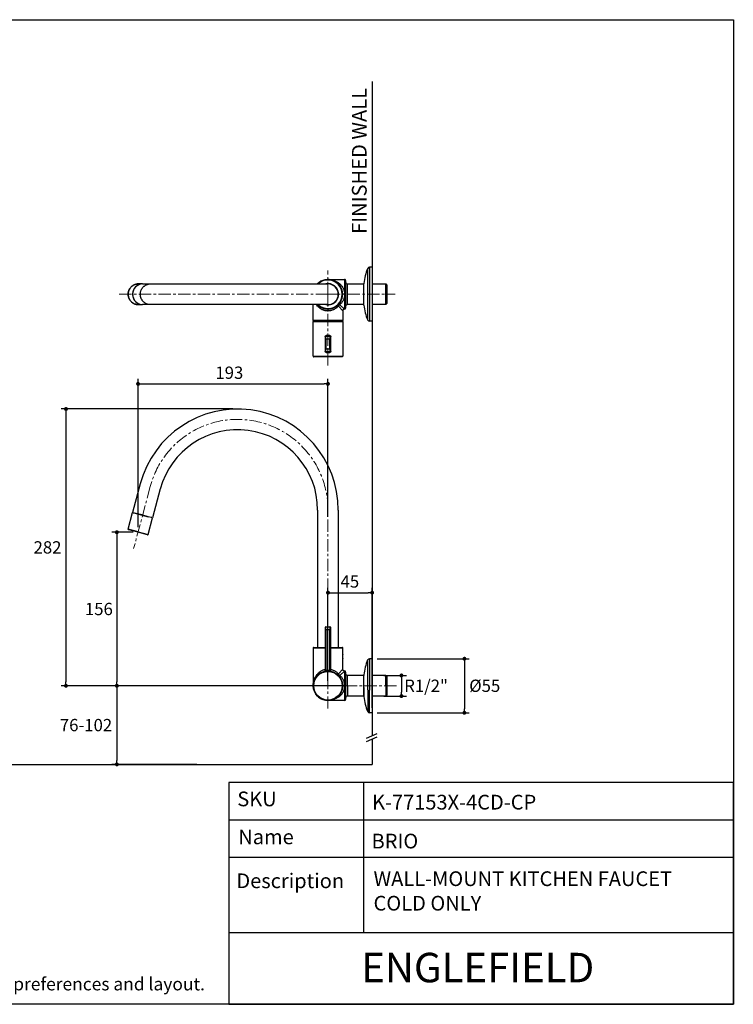
# Model space of a CAD drawing. Units: millimetres. Extents: x 72 to 9921, y -938 to 626.
# Drawn here: x 9194 to 9921, y -938 to 64 of the extents above; entities that cross this region are included whole.
import ezdxf

# ---------------------------------------------------------------- set-up
doc = ezdxf.new("R2010")
doc.units = ezdxf.units.MM
doc.header["$MEASUREMENT"] = 0
doc.linetypes.add('CENTER', pattern=[2, 1.25, -0.25, 0.25, -0.25])
doc.layers.add('Centerline', color=4, linetype='CENTER', lineweight=15)
for name, color, linetype in [('Dimensions', 7, 'Continuous'), ('ENGLEFIELD', 7, 'Continuous'), ('Text', 7, 'Continuous'), ('Wall_Floor', 7, 'Continuous')]:
    doc.layers.add(name, color=color, linetype=linetype)
doc.styles.get("Standard").update_dxf_attribs({"font": 'helr45w_0.ttf'})
doc.dimstyles.get("Standard").update_dxf_attribs({"dimscale": 5, "dimtxt": 2.5, "dimasz": 0.8, "dimexe": 1, "dimexo": 1, "dimgap": 1, "dimtad": 2, "dimtih": 1, "dimtoh": 1, "dimdec": 0, "dimzin": 0, "dimdsep": 46, "dimtxsty": 'Standard', "dimblk": 'DOT', "dimcen": 2, "dimclrd": 1, "dimclre": 1, "dimclrt": 1, "dimadec": 0, "dimazin": 0, "dimtfac": 1, "dimtdec": 0, "dimtofl": 0, "dimtmove": 0, "dimatfit": 3, "dimfxl": 1, "dimtolj": 1, "dimtzin": 0, "dimarcsym": 0})

# ---------------------------------------------------------------- blocks, each defined once
blk = doc.blocks.new('_Dot')
at = {"color": 0, "linetype": 'ByBlock', "lineweight": -2}
blk.add_line((-0.5, 0), (-1, 0), dxfattribs=at)
at = {"color": 0, "linetype": 'ByBlock', "const_width": 0.5}
blk.add_lwpolyline([(-0.25, 0, 1), (0.25, 0, 1)], format="xyb", close=True, dxfattribs=at)
blk = doc.blocks.new('*D5')
at = {"layer": 'Dimensions', "color": 1, "lineweight": -2, "transparency": 16777216}
for p, q in [((9410.9, -332.1), (9236.2, -332.1)), ((9241.2, -336.1), (9241.2, -609.7)), ((9502.9, -613.7), (9236.2, -613.7))]:
    blk.add_line(p, q, dxfattribs=at)
at = {"layer": 'Dimensions', "color": 1, "lineweight": -2, "transparency": 16777216, "xscale": 4, "yscale": 4, "zscale": 4}
for p, rotation in [((9241.2, -332.1), 90), ((9241.2, -613.7), 270)]:
    blk.add_blockref('_Dot', p, dxfattribs=dict(at, rotation=rotation))
at = {"layer": 'Dimensions', "color": 1, "transparency": 16777216, "insert": (9222.4, -472.9), "char_height": 12.5, "attachment_point": 5}
blk.add_mtext('\\A1;282', dxfattribs=at)
blk = doc.blocks.new('*D6')
at = {"layer": 'Dimensions', "color": 1, "lineweight": -2, "transparency": 16777216}
for p, q in [((9309.6, -457.5), (9288, -457.5)), ((9293, -461.5), (9293, -609.7)), ((9502.9, -613.7), (9288, -613.7))]:
    blk.add_line(p, q, dxfattribs=at)
at = {"layer": 'Dimensions', "color": 1, "lineweight": -2, "transparency": 16777216, "xscale": 4, "yscale": 4, "zscale": 4}
for p, rotation in [((9293, -457.5), 90), ((9293, -613.7), 270)]:
    blk.add_blockref('_Dot', p, dxfattribs=dict(at, rotation=rotation))
at = {"layer": 'Dimensions', "color": 1, "transparency": 16777216, "insert": (9274.7, -535.6), "char_height": 12.5, "attachment_point": 5}
blk.add_mtext('\\A1;156', dxfattribs=at)
blk = doc.blocks.new('*D7')
at = {"layer": 'Dimensions', "color": 1, "lineweight": -2, "transparency": 16777216}
for p, q in [((9314.6, -452.5), (9314.6, -301.6)), ((9318.6, -306.6), (9503.9, -306.6)), ((9507.9, -441.8), (9507.9, -301.6))]:
    blk.add_line(p, q, dxfattribs=at)
at = {"layer": 'Dimensions', "color": 1, "lineweight": -2, "transparency": 16777216, "xscale": 4, "yscale": 4, "zscale": 4, "rotation": 180}
blk.add_blockref('_Dot', (9314.6, -306.6), dxfattribs=at)
at = {"layer": 'Dimensions', "color": 1, "lineweight": -2, "transparency": 16777216, "xscale": 4, "yscale": 4, "zscale": 4}
blk.add_blockref('_Dot', (9507.9, -306.6), dxfattribs=at)
at = {"layer": 'Dimensions', "color": 1, "transparency": 16777216, "insert": (9407.5, -295.2), "char_height": 12.5, "attachment_point": 5}
blk.add_mtext('\\A1;193', dxfattribs=at)
blk = doc.blocks.new('*D8')
at = {"layer": 'Dimensions', "color": 1, "lineweight": -2, "transparency": 16777216}
for p, q in [((9507.9, -608.7), (9507.9, -514)), ((9511.9, -519), (9548.9, -519)), ((9552.9, -636.2), (9552.9, -514))]:
    blk.add_line(p, q, dxfattribs=at)
at = {"layer": 'Dimensions', "color": 1, "lineweight": -2, "transparency": 16777216, "xscale": 4, "yscale": 4, "zscale": 4, "rotation": 180}
blk.add_blockref('_Dot', (9507.9, -519), dxfattribs=at)
at = {"layer": 'Dimensions', "color": 1, "lineweight": -2, "transparency": 16777216, "xscale": 4, "yscale": 4, "zscale": 4}
blk.add_blockref('_Dot', (9552.9, -519), dxfattribs=at)
at = {"layer": 'Dimensions', "color": 1, "transparency": 16777216, "insert": (9530.2, -507.6), "char_height": 12.5, "attachment_point": 5}
blk.add_mtext('\\A1;45', dxfattribs=at)
blk = doc.blocks.new('*D9')
at = {"layer": 'Dimensions', "color": 1, "lineweight": -2, "transparency": 16777216}
for p, q in [((9557.9, -586.2), (9651.8, -586.2)), ((9646.8, -590.2), (9646.8, -637.2)), ((9557.9, -641.2), (9651.8, -641.2))]:
    blk.add_line(p, q, dxfattribs=at)
at = {"layer": 'Dimensions', "color": 1, "lineweight": -2, "transparency": 16777216, "xscale": 4, "yscale": 4, "zscale": 4}
for p, rotation in [((9646.8, -586.2), 90), ((9646.8, -641.2), 270)]:
    blk.add_blockref('_Dot', p, dxfattribs=dict(at, rotation=rotation))
at = {"layer": 'Dimensions', "color": 1, "transparency": 16777216, "insert": (9667.5, -613.7), "char_height": 12.5, "attachment_point": 5}
blk.add_mtext('\\A1;%%C55', dxfattribs=at)
blk = doc.blocks.new('*D10')
at = {"layer": 'Dimensions', "color": 1, "lineweight": -2, "transparency": 16777216}
for p, q in [((9564.8, -603.2), (9587.7, -603.2)), ((9582.7, -607.2), (9582.7, -620.2)), ((9564.8, -624.2), (9587.7, -624.2))]:
    blk.add_line(p, q, dxfattribs=at)
at = {"layer": 'Dimensions', "color": 1, "lineweight": -2, "transparency": 16777216, "xscale": 4, "yscale": 4, "zscale": 4}
for p, rotation in [((9582.7, -603.2), 90), ((9582.7, -624.2), 270)]:
    blk.add_blockref('_Dot', p, dxfattribs=dict(at, rotation=rotation))
at = {"layer": 'Dimensions', "color": 1, "transparency": 16777216, "insert": (9607.8, -613.7), "char_height": 12.5, "attachment_point": 5}
blk.add_mtext('\\A1;R1/2"', dxfattribs=at)
blk = doc.blocks.new('*D11')
at = {"layer": 'Dimensions', "color": 1, "lineweight": -2, "transparency": 16777216}
for p, q in [((9526.1, -613.7), (9288, -613.7)), ((9293, -617.7), (9293, -689.7)), ((9374.3, -693.7), (9288, -693.7))]:
    blk.add_line(p, q, dxfattribs=at)
at = {"layer": 'Dimensions', "color": 1, "lineweight": -2, "transparency": 16777216, "xscale": 4, "yscale": 4, "zscale": 4}
for p, rotation in [((9293, -613.7), 90), ((9293, -693.7), 270)]:
    blk.add_blockref('_Dot', p, dxfattribs=dict(at, rotation=rotation))
at = {"layer": 'Dimensions', "color": 1, "transparency": 16777216, "insert": (9261.6, -653.7), "char_height": 12.5, "attachment_point": 5}
blk.add_mtext('\\A1;76-102', dxfattribs=at)

msp = doc.modelspace()

# ---------------------------------------------------------------- linework, layer by layer
at = {"color": 7, "linetype": 'Continuous'}
for p, q in [((9548.4, -189.1), (9548.4, -189.5)), ((9548.4, -241.7), (9548.4, -189.5)), ((9552.9, -187.9), (9550.2, -187.9)), ((9550.2, -188.3), (9550.2, -187.9)), ((9550.2, -188.3), (9550.2, -242.9)), ((9552.9, -187.9), (9552.9, -188.3)), ((9552.9, -188.3), (9552.9, -188.5)), ((9552.9, -188.5), (9552.9, -242.1)), ((9319.2, -204.9), (9314.7, -204.9)), ((9317.5, -205), (9317.5, -205)), ((9319.2, -204.9), (9327, -204.9)), ((9319.2, -204.9), (9319.2, -204.9)), ((9327, -204.9), (9507.9, -204.9)), ((9507.9, -200.4), (9524.9, -200.4)), ((9524.9, -200.4), (9524.9, -215.4)), ((9525.9, -202.9), (9525.9, -201.4)), ((9525.9, -201.4), (9525.9, -202.9)), ((9525.9, -202.9), (9525.9, -215.4)), ((9525.9, -215.4), (9525.9, -202.9)), ((9527.9, -204.9), (9544.4, -204.9)), ((9527.9, -225.9), (9527.9, -204.9)), ((9544.4, -204.4), (9544.4, -204.4)), ((9544.4, -204.4), (9544.4, -204.8)), ((9544.4, -204.4), (9544.4, -204.4)), ((9544.4, -204.5), (9544.4, -204.4)), ((9544.4, -204.4), (9544.4, -204.4)), ((9544.4, -226), (9544.4, -204.5)), ((9544.4, -226.2), (9544.4, -204.8)), ((9552.9, -204.9), (9566.7, -204.9)), ((9566.7, -204.9), (9567.9, -206.1)), ((9566.7, -225.9), (9566.7, -204.9)), ((9567.9, -206.1), (9567.9, -207.2)), ((9567.9, -207.2), (9567.9, -223.6)), ((9524.9, -215.4), (9522.9, -215.4)), ((9524.9, -215.4), (9524.9, -230.4)), ((9525.9, -215.4), (9525.9, -227.9)), ((9525.9, -227.9), (9525.9, -215.4)), ((9314.7, -225.9), (9319.2, -225.9)), ((9318.3, -225.9), (9318.4, -225.9)), ((9327, -225.9), (9319.2, -225.9)), ((9319.2, -225.9), (9319.2, -225.9)), ((9507.9, -225.9), (9327, -225.9)), ((9492.9, -242.1), (9492.9, -225.9)), ((9522.9, -232.4), (9518.5, -227.4)), ((9519.9, -226), (9524.9, -230.4)), ((9525.9, -227.9), (9525.9, -229.4)), ((9525.9, -229.4), (9525.9, -227.9)), ((9544.4, -225.9), (9527.9, -225.9)), ((9544.4, -226.3), (9544.4, -226)), ((9544.4, -226.4), (9544.4, -226.2)), ((9544.4, -226.4), (9544.4, -226.3)), ((9544.4, -226.4), (9544.4, -226.4)), ((9566.7, -225.9), (9552.9, -225.9)), ((9567.9, -224.7), (9566.7, -225.9)), ((9567.9, -223.6), (9567.9, -224.7)), ((9507.9, -230.4), (9507.9, -232.4)), ((9522.9, -232.4), (9522.9, -242.1)), ((9507.9, -242.1), (9492.9, -242.1)), ((9493.2, -242.4), (9492.9, -242.1)), ((9492.9, -243), (9493.1, -243)), ((9492.9, -278.5), (9492.9, -243)), ((9493, -242.4), (9493.2, -242.4)), ((9493, -242.4), (9493, -243)), ((9493.1, -243), (9494, -243)), ((9493.2, -242.4), (9493.3, -242.4)), ((9493.3, -242.4), (9494.3, -242.4)), ((9494, -243), (9494.3, -243)), ((9494.3, -242.4), (9517.8, -242.4)), ((9494.3, -243), (9521.8, -243)), ((9522.9, -242.1), (9507.9, -242.1)), ((9517.8, -242.4), (9520.7, -242.4)), ((9520.7, -242.4), (9522.4, -242.4)), ((9521.8, -243), (9522.7, -243)), ((9522.4, -242.4), (9522.7, -242.4)), ((9522.9, -242.1), (9522.6, -242.4)), ((9522.7, -242.4), (9522.7, -243)), ((9522.7, -243), (9522.9, -243)), ((9522.9, -243), (9522.9, -278.5)), ((9552.9, -242.9), (9550.2, -242.9)), ((9552.9, -242.1), (9552.9, -242.4)), ((9552.9, -242.4), (9552.9, -242.9)), ((9505, -258.5), (9505.4, -258.5)), ((9505, -258.5), (9505, -273.5)), ((9505.4, -261), (9505.4, -258.5)), ((9505.9, -258), (9509.9, -258)), ((9505.9, -261), (9505.9, -258)), ((9509.8, -257.5), (9506, -257.5)), ((9509.9, -258), (9509.9, -261)), ((9510.4, -258.5), (9510.8, -258.5)), ((9510.4, -258.5), (9510.4, -258.5)), ((9510.4, -261), (9510.4, -258.5)), ((9510.4, -258.5), (9510.4, -261)), ((9510.8, -273.5), (9510.8, -258.5)), ((9509.9, -261), (9505.4, -261)), ((9505.4, -271), (9505.4, -261)), ((9505.9, -261), (9505.9, -271)), ((9509.9, -261), (9510.4, -261)), ((9509.9, -271), (9509.9, -261)), ((9510.4, -261), (9510.4, -271)), ((9492.9, -278.5), (9522.9, -278.5)), ((9522.4, -279), (9493.4, -279)), ((9505, -273.5), (9505.4, -273.5)), ((9505.4, -271), (9509.9, -271)), ((9505.4, -273.5), (9505.4, -271)), ((9505.9, -274), (9505.9, -271)), ((9509.9, -274), (9505.9, -274)), ((9506, -274.5), (9509.8, -274.5)), ((9509.9, -271), (9510.4, -271)), ((9509.9, -271), (9509.9, -274)), ((9510.4, -271), (9510.4, -273.5)), ((9510.4, -273.5), (9510.4, -271)), ((9510.4, -273.5), (9510.8, -273.5)), ((9510.4, -273.5), (9510.4, -273.5)), ((9316.8, -408.2), (9309, -437.4)), ((9337.1, -413.5), (9329.3, -442.8)), ((9304.5, -454.4), (9309, -437.4)), ((9309.7, -437.6), (9309, -437.4)), ((9309, -437.4), (9309.4, -437.5)), ((9309, -437.4), (9309, -437.4)), ((9309.4, -437.5), (9309.7, -437.6)), ((9318.3, -439.9), (9309.7, -437.6)), ((9309.7, -437.6), (9310.3, -437.8)), ((9310.3, -437.8), (9317.5, -439.7)), ((9317.5, -439.7), (9325, -441.7)), ((9325, -441.7), (9318.3, -439.9)), ((9497.4, -434.9), (9497.4, -574.7)), ((9518.4, -434.9), (9518.4, -574.7)), ((9324.8, -459.7), (9329.3, -442.8)), ((9328, -442.5), (9325, -441.7)), ((9328.6, -442.6), (9328, -442.5)), ((9329.3, -442.8), (9328.6, -442.6)), ((9314.6, -457), (9304.5, -454.4)), ((9314.5, -457.5), (9304.8, -455)), ((9324.2, -460.1), (9314.5, -457.5)), ((9314.6, -457), (9324.8, -459.7)), ((9324.2, -460.1), (9324.2, -460.1)), ((9324.2, -460.1), (9324.2, -460.1)), ((9505.4, -556.7), (9505.4, -554.2)), ((9505.4, -554.2), (9505.4, -556.7)), ((9505.9, -556.7), (9505.4, -556.7)), ((9505.4, -598.5), (9505.4, -556.7)), ((9505.9, -553.7), (9509.9, -553.7)), ((9505.9, -556.7), (9505.9, -553.7)), ((9509.9, -556.7), (9505.9, -556.7)), ((9505.9, -556.7), (9505.9, -598.3)), ((9509.9, -553.7), (9509.9, -556.7)), ((9510.4, -556.7), (9509.9, -556.7)), ((9509.9, -598.3), (9509.9, -556.7)), ((9510.4, -554.2), (9510.4, -556.7)), ((9510.4, -556.7), (9510.4, -598.5)), ((9492.9, -575.2), (9505.4, -575.2)), ((9492.9, -575.2), (9492.9, -613.7)), ((9493.4, -574.7), (9497.1, -574.7)), ((9497.1, -574.7), (9505.4, -574.7)), ((9510.4, -574.7), (9518.7, -574.7)), ((9510.4, -575.2), (9522.9, -575.2)), ((9518.7, -574.7), (9522.4, -574.7)), ((9522.9, -581.8), (9522.9, -575.2)), ((9522.9, -581.8), (9522.9, -581.9)), ((9522.9, -596.7), (9522.9, -585.9)), ((9522.9, -585.9), (9522.9, -585.9)), ((9548.4, -618), (9548.4, -587.4)), ((9552.9, -586.2), (9550.2, -586.2)), ((9550.2, -586.2), (9550.2, -618.2)), ((9552.9, -586.2), (9552.9, -586.9)), ((9552.9, -586.9), (9552.9, -609.2)), ((9506, -598.8), (9505.9, -598.3)), ((9509.9, -598.3), (9509.8, -598.8)), ((9518.5, -601.7), (9522.9, -596.7)), ((9524.9, -598.7), (9519.9, -603.1)), ((9524.9, -598.7), (9524.9, -613.7)), ((9525.9, -599.7), (9525.9, -601.2)), ((9525.9, -601.2), (9525.9, -601.2)), ((9525.9, -601.2), (9525.9, -613.7)), ((9544.4, -603.2), (9527.9, -603.2)), ((9527.9, -613.7), (9527.9, -603.2)), ((9544.4, -603), (9544.4, -602.6)), ((9544.4, -602.6), (9544.4, -602.7)), ((9544.4, -602.8), (9544.4, -602.7)), ((9544.4, -602.7), (9544.4, -602.8)), ((9544.4, -602.7), (9544.4, -602.7)), ((9544.4, -615.5), (9544.4, -602.8)), ((9544.4, -602.8), (9544.4, -603.2)), ((9544.4, -611.9), (9544.4, -603)), ((9566.7, -603.2), (9552.9, -603.2)), ((9552.9, -609.2), (9552.9, -618.2)), ((9567.9, -604.4), (9566.7, -603.2)), ((9566.7, -613.7), (9566.7, -603.2)), ((9567.9, -604.4), (9567.9, -605.3)), ((9567.9, -605.3), (9567.9, -605.6)), ((9567.9, -605.6), (9567.9, -613.7)), ((9524.9, -613.7), (9522.9, -613.7)), ((9524.9, -613.7), (9524.9, -628.7)), ((9525.9, -613.7), (9525.9, -626.2)), ((9527.9, -613.7), (9527.9, -624.2)), ((9544.4, -615.5), (9544.4, -611.9)), ((9544.4, -624.5), (9544.4, -615.5)), ((9544.4, -615.5), (9544.4, -624.4)), ((9548.4, -618), (9548.4, -640)), ((9550.2, -641.2), (9550.2, -618.2)), ((9552.9, -618.2), (9552.9, -640.5)), ((9566.7, -613.7), (9566.7, -624.2)), ((9567.9, -613.7), (9567.9, -621.7)), ((9505.4, -628.5), (9505.4, -628.7)), ((9510.4, -628.7), (9505.4, -628.7)), ((9510.4, -628.7), (9510.4, -628.5)), ((9524.9, -628.7), (9510.4, -628.7)), ((9525.9, -626.2), (9525.9, -626.2)), ((9525.9, -626.2), (9525.9, -627.7)), ((9544.4, -624.2), (9527.9, -624.2)), ((9544.4, -624.2), (9544.4, -624.5)), ((9544.4, -624.4), (9544.4, -624.7)), ((9544.4, -624.5), (9544.4, -624.7)), ((9544.4, -624.6), (9544.4, -624.5)), ((9544.4, -624.7), (9544.4, -624.6)), ((9544.4, -624.7), (9544.4, -624.7)), ((9566.7, -624.2), (9552.9, -624.2)), ((9567.9, -623), (9566.7, -624.2)), ((9567.9, -621.7), (9567.9, -622)), ((9567.9, -622), (9567.9, -623)), ((9552.9, -640.5), (9552.9, -640.8)), ((9552.9, -640.8), (9552.9, -641.2)), ((9552.9, -641.2), (9550.2, -641.2))]:
    msp.add_line(p, q, dxfattribs=at)
for radius in [15, 14.5]:
    msp.add_circle((9507.9, -613.7), radius, dxfattribs=at)
for centre, radius, start, end in [((9594.2, -209), 50, 156.5584, 174.6736), ((9550.2, -189.9), 2, 90.0002, 156.5584), ((9319.2, -214.7), 9.83, 94.8417, 99.5108), ((9319.2, -214.7), 9.84, 94.6226, 94.8421), ((9319.2, -214.7), 9.81, 90.0016, 94.6256), ((9507.9, -215.4), 15, 224.4365, 135.5593), ((9507.9, -215.4), 14.5, 226.4137, 133.5817), ((9507.9, -215.4), 10.8, 257.6164, 102.3593), ((9507.9, -219.6), 19.2, 87.5128, 89.9996), ((9507.9, -215.4), 15, 8.0008, 89.9973), ((9507.9, -215.4), 10.5, 270.0002, 90.0002), ((9507.9, -215.4), 10.5, 270.0004, 90), ((9524.9, -201.4), 1, 0.0002, 90.0002), ((9527.9, -202.9), 2, 180.0002, 270.0002), ((9507.9, -215.4), 15, 269.9997, 352.0126), ((9319.2, -216.1), 9.82, 265.3003, 269.9964), ((9524.9, -229.4), 1, 270.0002, 0.0002), ((9527.9, -227.9), 2, 90.0002, 180.0002), ((9594.2, -221.8), 50, 185.3268, 203.442), ((9550.2, -240.9), 2, 203.442, 270.0002), ((9505.9, -258.5), 0.5, 90.0002, 180.0002), ((9509.9, -258.5), 0.5, 0.0002, 90.0002), ((9509.9, -258.5), 0.5, 0.0002, 86.8379), ((9493.4, -278.5), 0.5, 180.0002, 270.0002), ((9505.9, -273.5), 0.5, 180.0002, 270.0002), ((9509.9, -273.5), 0.5, 270.0002, 0.0002), ((9509.9, -273.5), 0.5, 270.0007, 0.0002), ((9522.4, -278.5), 0.5, 270.0002, 0.0002), ((9415.9, -434.7), 102.5, 359.8462, 165.0218), ((9415.9, -434.7), 81.5, 359.8056, 164.9812), ((9305, -454.5), 0.5, 165.1794, 255.1794), ((9324.3, -459.6), 0.5, 255.1794, 345.1794), ((9505.9, -554.2), 0.5, 90.0038, 180.0038), ((9509.9, -554.2), 0.5, 0.0038, 90.0038), ((9493.4, -575.2), 0.5, 90.0038, 180.0038), ((9522.4, -575.2), 0.5, 0.0038, 90.0038), ((9594.2, -607.3), 50, 156.562, 174.6772), ((9550.2, -588.2), 2, 90.0038, 156.562), ((9507.9, -613.7), 15, 101.1634, 260.4078), ((9504.9, -598.5), 0.5, 281.1637, 0.0038), ((9507.9, -613.7), 15.5, 82.5901, 97.4175), ((9510.9, -598.5), 0.5, 180.0038, 258.8439), ((9524.9, -599.7), 1, 0.0038, 90.0038), ((9527.9, -601.2), 2, 180.0038, 270.0038), ((9524.9, -627.7), 1, 270.0038, 0.0038), ((9527.9, -626.2), 2, 90.0038, 180.0038), ((9594.2, -620.1), 50, 185.3304, 203.4456), ((9550.2, -639.2), 2, 203.4456, 270.0038)]:
    msp.add_arc(centre, radius, start, end, dxfattribs=at)
msp.add_ellipse((9319.2, -215.4), major_axis=(0, 10.5), ratio=0.966736, start_param=-0.000005, end_param=3.141579, dxfattribs=at)
for points, knots in [([(9314.7, -204.9), (9314.4, -204.9), (9313.9, -204.9), (9313.2, -205), (9312.5, -205.1), (9311.7, -205.3), (9310.9, -205.6), (9310.3, -205.9), (9309.7, -206.2), (9309, -206.7), (9308.4, -207.2), (9307.8, -207.6), (9307.4, -208.1), (9306.8, -208.7), (9306.3, -209.4), (9306, -210), (9305.6, -210.6), (9305.3, -211.4), (9305, -212.2), (9304.8, -212.8), (9304.7, -213.5), (9304.5, -214.4), (9304.5, -215.4), (9304.5, -216.4), (9304.7, -217.3), (9304.8, -217.9), (9305, -218.6), (9305.3, -219.4), (9305.6, -220.2), (9306, -220.8), (9306.3, -221.4), (9306.8, -222.1), (9307.4, -222.7), (9307.8, -223.2), (9308.4, -223.6), (9309, -224.1), (9309.7, -224.6), (9310.3, -224.9), (9310.9, -225.2), (9311.7, -225.5), (9312.5, -225.7), (9313.2, -225.8), (9313.9, -225.9), (9314.4, -225.9), (9314.7, -225.9)], [0, 0, 0, 0, 0.030765, 0.046166, 0.061571, 0.092394, 0.123271, 0.138739, 0.154225, 0.185248, 0.216357, 0.231951, 0.247568, 0.278863, 0.31025, 0.325981, 0.341732, 0.373283, 0.404899, 0.420732, 0.436575, 0.468279, 0.5, 0.531721, 0.563425, 0.579269, 0.595102, 0.626718, 0.658268, 0.674019, 0.68975, 0.721137, 0.752432, 0.768049, 0.783643, 0.814752, 0.845775, 0.861261, 0.876729, 0.907606, 0.938429, 0.953834, 0.969235, 1, 1, 1, 1]), ([(9314.7, -225.9), (9314.4, -225.9), (9313.9, -225.9), (9313.2, -225.8), (9312.5, -225.7), (9311.7, -225.5), (9310.9, -225.2), (9310.3, -224.9), (9309.9, -224.7), (9309.5, -224.4), (9308.9, -224), (9308.2, -223.5), (9307.5, -222.8), (9306.8, -222.1), (9306.2, -221.2), (9305.8, -220.5), (9305.5, -219.9), (9305.2, -219.3), (9305, -218.5), (9304.8, -217.6), (9304.6, -216.9), (9304.6, -216.3), (9304.5, -215.4), (9304.6, -214.5), (9304.6, -213.9), (9304.8, -213.2), (9305, -212.3), (9305.2, -211.5), (9305.5, -210.9), (9305.8, -210.3), (9306.2, -209.6), (9306.8, -208.7), (9307.5, -208), (9308.2, -207.3), (9308.9, -206.8), (9309.5, -206.4), (9309.9, -206.1), (9310.3, -205.9), (9310.9, -205.6), (9311.7, -205.3), (9312.5, -205.1), (9313.2, -205), (9313.9, -204.9), (9314.4, -204.9), (9314.7, -204.9)], [0, 0, 0, 0, 0.030715, 0.04609, 0.06147, 0.092248, 0.123086, 0.138537, 0.154008, 0.169501, 0.185017, 0.216112, 0.24731, 0.278611, 0.310013, 0.34151, 0.357296, 0.373102, 0.404757, 0.436469, 0.452346, 0.468229, 0.5, 0.531771, 0.547655, 0.563531, 0.595243, 0.626898, 0.642704, 0.65849, 0.689987, 0.721389, 0.75269, 0.783888, 0.814983, 0.830499, 0.845992, 0.861463, 0.876914, 0.907752, 0.93853, 0.95391, 0.969285, 1, 1, 1, 1]), ([(9317.5, -205), (9317.2, -205.1), (9316.6, -205.2), (9315.7, -205.5), (9314.9, -205.9), (9314.2, -206.2), (9313.7, -206.6), (9313.2, -206.9), (9312.6, -207.4), (9312, -207.9), (9311.6, -208.4), (9311.2, -208.9), (9310.7, -209.5), (9310.3, -210.3), (9309.8, -211.2), (9309.6, -211.9), (9309.4, -212.5), (9309.2, -213.1), (9309.1, -213.9), (9309, -214.7), (9309, -215.3), (9309, -216), (9309.1, -216.8), (9309.2, -217.7), (9309.5, -218.6), (9309.8, -219.5), (9310.2, -220.4), (9310.7, -221.2), (9311.1, -221.8), (9311.5, -222.3), (9311.9, -222.8), (9312.5, -223.3), (9313.1, -223.8), (9313.6, -224.2), (9314.1, -224.5), (9314.8, -224.9), (9315.7, -225.3), (9316.5, -225.6), (9317.3, -225.7), (9317.9, -225.8), (9318.2, -225.9), (9318.3, -225.9)], [0, 0, 0, 0, 0.030719, 0.061485, 0.092313, 0.123214, 0.1387, 0.154207, 0.185283, 0.216453, 0.232078, 0.247726, 0.279085, 0.310532, 0.342058, 0.373654, 0.389478, 0.405314, 0.437008, 0.468729, 0.484598, 0.500466, 0.532189, 0.563886, 0.595544, 0.627146, 0.65868, 0.690135, 0.721503, 0.737157, 0.752786, 0.783966, 0.815051, 0.830563, 0.846053, 0.876963, 0.907798, 0.93857, 0.969293, 0.984649, 1, 1, 1, 1]), ([(9327, -225.9), (9326.4, -225.9), (9325, -225.8), (9323.4, -225.3), (9322.2, -224.7), (9321.4, -224.1), (9320.6, -223.5), (9319.8, -222.8), (9319.2, -222.1), (9318.6, -221.2), (9318.1, -220.4), (9317.6, -219.4), (9317.3, -218.5), (9317, -217.5), (9316.9, -216.4), (9316.8, -215.4), (9316.9, -214.4), (9317, -213.4), (9317.3, -212.4), (9317.6, -211.4), (9318, -210.4), (9318.6, -209.6), (9319.2, -208.7), (9319.8, -208), (9320.6, -207.3), (9321.4, -206.7), (9322.2, -206.1), (9323.1, -205.7), (9324.1, -205.3), (9325.4, -205), (9326.4, -204.9), (9327, -204.9)], [0, 0, 0, 0, 0.061359, 0.12292, 0.153827, 0.18481, 0.215887, 0.24707, 0.278361, 0.309759, 0.341254, 0.372834, 0.404486, 0.436195, 0.467946, 0.49972, 0.531496, 0.563256, 0.594979, 0.626651, 0.658257, 0.689785, 0.721221, 0.752546, 0.783762, 0.814877, 0.845905, 0.87686, 0.907751, 0.938594, 1, 1, 1, 1]), ([(9508.7, -200.4), (9509.3, -200.4), (9510.3, -200.5), (9511.9, -200.8), (9513.2, -201.1), (9514.2, -201.5), (9515.2, -201.8), (9516.2, -202.3), (9517.1, -202.8), (9518, -203.3), (9519.1, -204), (9520.2, -205), (9521.3, -206.1), (9522.1, -207.1), (9522.6, -207.9), (9523.1, -208.7), (9523.7, -209.8), (9524.2, -211.2), (9524.6, -212.6), (9524.8, -214), (9524.9, -214.9), (9524.9, -215.4)], [0, 0, 0, 0, 0.0664, 0.132599, 0.198476, 0.231264, 0.263929, 0.328828, 0.361056, 0.393119, 0.456707, 0.519568, 0.581687, 0.643075, 0.673516, 0.703791, 0.763862, 0.823397, 0.882509, 0.941329, 1, 1, 1, 1]), ([(9524.9, -215.4), (9524.9, -215.9), (9524.9, -216.6), (9524.7, -217.6), (9524.5, -218.6), (9524.2, -219.8), (9523.6, -221.2), (9522.9, -222.5), (9522.1, -223.8), (9521.1, -224.9), (9520.3, -225.7), (9519.9, -226)], [0, 0, 0, 0, 0.121962, 0.18307, 0.244301, 0.36724, 0.491111, 0.61616, 0.742577, 0.870497, 1, 1, 1, 1]), ([(9507.9, -232.4), (9507.6, -232.4), (9507, -232.4), (9506.2, -232.3), (9505.4, -232.2), (9504.5, -232), (9503.7, -231.7), (9502.9, -231.4), (9502.1, -231.1), (9501.3, -230.7), (9500.6, -230.2), (9499.9, -229.8), (9499.1, -229.2), (9498.2, -228.4), (9497.2, -227.4), (9496.4, -226.4), (9496.1, -225.9)], [0, 0, 0, 0, 0.060573, 0.121201, 0.181937, 0.242835, 0.303944, 0.365311, 0.426978, 0.488985, 0.551364, 0.614144, 0.677348, 0.740993, 0.869587, 1, 1, 1, 1]), ([(9518.5, -227.4), (9518.2, -227.8), (9517.4, -228.6), (9516.3, -229.6), (9515, -230.4), (9513.7, -231.1), (9512.3, -231.7), (9511.1, -232), (9510.1, -232.2), (9509.1, -232.4), (9508.4, -232.4), (9507.9, -232.4)], [0, 0, 0, 0, 0.129506, 0.257429, 0.383847, 0.508897, 0.632768, 0.755705, 0.816935, 0.878041, 1, 1, 1, 1]), ([(9518.5, -226), (9518.5, -226), (9518.4, -226.1), (9518.3, -226.3), (9518.3, -226.4), (9518.3, -226.6), (9518.3, -226.8), (9518.3, -227), (9518.4, -227.2), (9518.5, -227.4), (9518.5, -227.4)], [0, 0, 0, 0, 0.097775, 0.201229, 0.312735, 0.433603, 0.564188, 0.703469, 0.84957, 1, 1, 1, 1]), ([(9519.9, -226), (9519.9, -226), (9519.7, -225.9), (9519.5, -225.8), (9519.3, -225.8), (9519.1, -225.8), (9518.9, -225.8), (9518.8, -225.8), (9518.6, -225.9), (9518.5, -226), (9518.5, -226)], [0, 0, 0, 0, 0.150424, 0.296519, 0.435797, 0.56638, 0.68725, 0.79876, 0.902218, 1, 1, 1, 1]), ([(9518.5, -227.4), (9518.5, -227.3), (9518.6, -227.2), (9518.8, -227), (9518.9, -226.8), (9519.1, -226.6), (9519.3, -226.4), (9519.5, -226.3), (9519.7, -226.1), (9519.8, -226), (9519.9, -226)], [0, 0, 0, 0, 0.116422, 0.23993, 0.368633, 0.500005, 0.631376, 0.760077, 0.883582, 1, 1, 1, 1]), ([(9524.9, -230.4), (9524.8, -230.4), (9524.5, -230.4), (9524.2, -230.5), (9524, -230.6), (9523.7, -230.8), (9523.5, -231), (9523.3, -231.2), (9523.1, -231.5), (9523, -231.7), (9522.9, -232), (9522.9, -232.3), (9522.9, -232.4)], [0, 0, 0, 0, 0.116605, 0.239949, 0.303838, 0.36877, 0.5, 0.63123, 0.696162, 0.760051, 0.883395, 1, 1, 1, 1]), ([(9505, -258.5), (9505, -258.4), (9505, -258.3), (9505.1, -258.1), (9505.2, -257.9), (9505.3, -257.8), (9505.4, -257.7), (9505.5, -257.6), (9505.7, -257.5), (9505.8, -257.5), (9506, -257.5)], [0, 0, 0, 0, 0.12797, 0.25558, 0.382275, 0.507642, 0.632039, 0.694026, 0.755643, 1, 1, 1, 1]), ([(9506, -257.5), (9506, -257.5), (9506, -257.6), (9506, -257.7), (9506, -257.8), (9505.9, -257.8), (9505.9, -257.9), (9505.9, -257.9), (9505.9, -257.9), (9505.9, -258), (9505.9, -258), (9505.9, -258), (9505.9, -258), (9505.9, -258), (9505.9, -258)], [0, 0, 0, 0, 0.177819, 0.359823, 0.535238, 0.692338, 0.76068, 0.82087, 0.872185, 0.914355, 0.947382, 0.960631, 0.971839, 1, 1, 1, 1]), ([(9509.8, -257.5), (9509.9, -257.5), (9510, -257.5), (9510.2, -257.6), (9510.4, -257.7), (9510.5, -257.8), (9510.6, -257.9), (9510.7, -258.1), (9510.8, -258.3), (9510.8, -258.4), (9510.8, -258.5)], [0, 0, 0, 0, 0.122721, 0.245688, 0.369257, 0.493413, 0.61879, 0.745075, 0.872355, 1, 1, 1, 1]), ([(9509.9, -258), (9509.9, -258), (9509.9, -258), (9509.9, -258), (9509.9, -258), (9509.9, -258), (9509.9, -257.9), (9509.9, -257.9), (9509.9, -257.9), (9509.9, -257.8), (9509.8, -257.8), (9509.8, -257.7), (9509.8, -257.6), (9509.8, -257.5), (9509.8, -257.5)], [0, 0, 0, 0, 0.028143, 0.039348, 0.052595, 0.08562, 0.127788, 0.179103, 0.239293, 0.307636, 0.464742, 0.640162, 0.822174, 1, 1, 1, 1]), ([(9506, -274.5), (9505.9, -274.5), (9505.8, -274.5), (9505.6, -274.4), (9505.4, -274.3), (9505.3, -274.2), (9505.2, -274.1), (9505.1, -273.9), (9505, -273.7), (9505, -273.6), (9505, -273.5)], [0, 0, 0, 0, 0.12272, 0.245686, 0.369255, 0.49341, 0.618787, 0.745073, 0.872354, 1, 1, 1, 1]), ([(9506, -274.5), (9506, -274.5), (9506, -274.4), (9506, -274.3), (9506, -274.2), (9505.9, -274.2), (9505.9, -274.1), (9505.9, -274.1), (9505.9, -274.1), (9505.9, -274), (9505.9, -274), (9505.9, -274), (9505.9, -274), (9505.9, -274), (9505.9, -274)], [0, 0, 0, 0, 0.177818, 0.359822, 0.535236, 0.692337, 0.760679, 0.820868, 0.872184, 0.914354, 0.947381, 0.960631, 0.971839, 1, 1, 1, 1]), ([(9510.8, -273.5), (9510.8, -273.6), (9510.8, -273.7), (9510.7, -273.9), (9510.6, -274.1), (9510.5, -274.2), (9510.4, -274.3), (9510.3, -274.4), (9510.1, -274.5), (9510, -274.5), (9509.8, -274.5)], [0, 0, 0, 0, 0.127969, 0.255578, 0.382272, 0.507639, 0.632037, 0.694023, 0.755641, 1, 1, 1, 1]), ([(9509.9, -274), (9509.9, -274), (9509.9, -274), (9509.9, -274), (9509.9, -274), (9509.9, -274), (9509.9, -274.1), (9509.9, -274.1), (9509.9, -274.1), (9509.9, -274.2), (9509.8, -274.2), (9509.8, -274.3), (9509.8, -274.4), (9509.8, -274.5), (9509.8, -274.5)], [0, 0, 0, 0, 0.028143, 0.039348, 0.052596, 0.085621, 0.127789, 0.179104, 0.239294, 0.307638, 0.464743, 0.640163, 0.822175, 1, 1, 1, 1]), ([(9522.9, -581.9), (9522.9, -581.9), (9522.9, -582.1), (9522.8, -582.3), (9522.8, -582.6), (9522.8, -582.9), (9522.8, -583.3), (9522.7, -583.9), (9522.8, -584.5), (9522.8, -584.9), (9522.8, -585.2), (9522.8, -585.4), (9522.9, -585.7), (9522.9, -585.8), (9522.9, -585.9)], [0, 0, 0, 0, 0.05834, 0.108442, 0.170991, 0.244221, 0.325736, 0.503176, 0.680124, 0.761044, 0.833458, 0.894998, 0.943994, 1, 1, 1, 1]), ([(9492.9, -612.8), (9492.9, -612.4), (9493, -611.4), (9493.2, -610), (9493.6, -608.6), (9494, -607.2), (9494.4, -606.2), (9494.8, -605.3), (9495.3, -604.5), (9495.9, -603.5), (9496.7, -602.4), (9497.5, -601.3), (9498.5, -600.4), (9499.5, -599.5), (9500.6, -598.8), (9501.7, -598.1), (9502.9, -597.6), (9504.1, -597.2), (9505, -597), (9505.4, -596.9)], [0, 0, 0, 0, 0.065919, 0.131673, 0.197166, 0.262303, 0.327001, 0.359168, 0.391199, 0.454811, 0.517808, 0.580158, 0.641852, 0.702898, 0.763323, 0.823174, 0.882514, 0.941425, 1, 1, 1, 1]), ([(9505.4, -598.5), (9505.4, -598.5), (9505.4, -598.5), (9505.4, -598.5), (9505.4, -598.5), (9505.4, -598.5), (9505.4, -598.5), (9505.4, -598.5), (9505.4, -598.5), (9505.4, -598.5), (9505.4, -598.5), (9505.4, -598.5), (9505.5, -598.4), (9505.5, -598.4), (9505.5, -598.4), (9505.5, -598.4), (9505.6, -598.4), (9505.6, -598.4), (9505.7, -598.4), (9505.8, -598.3), (9505.9, -598.3), (9505.9, -598.3)], [0, 0, 0, 0, 0.000318, 0.00127, 0.00285, 0.005053, 0.011307, 0.019991, 0.031067, 0.044504, 0.060273, 0.078345, 0.121251, 0.172756, 0.232108, 0.298632, 0.371683, 0.450575, 0.622801, 0.808313, 1, 1, 1, 1]), ([(9509.9, -598.3), (9509.9, -598.3), (9510, -598.3), (9510.1, -598.4), (9510.1, -598.4), (9510.2, -598.4), (9510.2, -598.4), (9510.2, -598.4), (9510.3, -598.4), (9510.3, -598.4), (9510.3, -598.4), (9510.3, -598.5), (9510.4, -598.5), (9510.4, -598.5), (9510.4, -598.5), (9510.4, -598.5), (9510.4, -598.5), (9510.4, -598.5), (9510.4, -598.5), (9510.4, -598.5), (9510.4, -598.5), (9510.4, -598.5), (9510.4, -598.5), (9510.4, -598.5), (9510.4, -598.5), (9510.4, -598.5), (9510.4, -598.5)], [0, 0, 0, 0, 0.191196, 0.37668, 0.464591, 0.5486, 0.627643, 0.700821, 0.767369, 0.826717, 0.878305, 0.900973, 0.921434, 0.939608, 0.955454, 0.968942, 0.980045, 0.984692, 0.988731, 0.992159, 0.994972, 0.997166, 0.998738, 0.99929, 0.999684, 1, 1, 1, 1]), ([(9510.4, -596.9), (9510.8, -597), (9511.5, -597.2), (9512.6, -597.5), (9513.7, -598), (9514.8, -598.6), (9515.8, -599.2), (9516.8, -599.9), (9517.7, -600.8), (9518.2, -601.3), (9518.5, -601.7)], [0, 0, 0, 0, 0.121871, 0.244363, 0.367642, 0.491854, 0.617118, 0.743524, 0.871139, 1, 1, 1, 1]), ([(9524.9, -598.7), (9524.8, -598.7), (9524.5, -598.7), (9524.2, -598.6), (9524, -598.5), (9523.7, -598.3), (9523.5, -598.1), (9523.3, -597.8), (9523.1, -597.6), (9523, -597.4), (9522.9, -597), (9522.9, -596.8), (9522.9, -596.7)], [0, 0, 0, 0, 0.116605, 0.23995, 0.303839, 0.368771, 0.5, 0.631229, 0.696161, 0.76005, 0.883395, 1, 1, 1, 1]), ([(9518.5, -601.7), (9518.5, -601.7), (9518.4, -601.9), (9518.3, -602.1), (9518.3, -602.3), (9518.3, -602.5), (9518.3, -602.7), (9518.3, -602.8), (9518.4, -603), (9518.5, -603), (9518.5, -603.1)], [0, 0, 0, 0, 0.150428, 0.296525, 0.435804, 0.566387, 0.687255, 0.798763, 0.90222, 1, 1, 1, 1]), ([(9519.9, -603.1), (9519.8, -603), (9519.7, -603), (9519.5, -602.8), (9519.3, -602.7), (9519.1, -602.5), (9518.9, -602.3), (9518.8, -602.1), (9518.6, -601.9), (9518.5, -601.7), (9518.5, -601.7)], [0, 0, 0, 0, 0.11642, 0.239927, 0.368629, 0.5, 0.631372, 0.760073, 0.88358, 1, 1, 1, 1]), ([(9518.5, -603.1), (9518.5, -603.1), (9518.6, -603.2), (9518.8, -603.2), (9518.9, -603.3), (9519.1, -603.3), (9519.3, -603.3), (9519.5, -603.2), (9519.7, -603.2), (9519.8, -603.1), (9519.9, -603.1)], [0, 0, 0, 0, 0.09778, 0.201237, 0.312745, 0.433612, 0.564196, 0.703475, 0.849572, 1, 1, 1, 1]), ([(9519.9, -603.1), (9520.3, -603.4), (9521.1, -604.1), (9522, -605.3), (9522.9, -606.6), (9523.6, -607.9), (9524.2, -609.3), (9524.5, -610.5), (9524.7, -611.5), (9524.9, -612.4), (9524.9, -613.2), (9524.9, -613.7)], [0, 0, 0, 0, 0.129505, 0.257427, 0.383844, 0.508893, 0.632764, 0.755702, 0.816932, 0.878039, 1, 1, 1, 1]), ([(9524.9, -613.7), (9524.9, -614.1), (9524.9, -614.8), (9524.8, -615.7), (9524.6, -616.6), (9524.3, -617.6), (9523.9, -618.7), (9523.6, -619.5), (9523.1, -620.3), (9522.7, -621.1), (9522.1, -621.9), (9521.6, -622.6), (9520.8, -623.5), (9519.7, -624.5), (9518.6, -625.4), (9517.4, -626.1), (9516.1, -626.8), (9514.7, -627.4), (9513.3, -627.9), (9511.9, -628.3), (9510.9, -628.5), (9510.4, -628.5)], [0, 0, 0, 0, 0.058921, 0.088431, 0.117991, 0.177301, 0.236986, 0.26701, 0.297166, 0.357892, 0.388496, 0.419264, 0.481293, 0.544016, 0.607435, 0.671526, 0.736248, 0.80154, 0.867325, 0.933512, 1, 1, 1, 1])]:
    msp.add_open_spline(points, degree=3, knots=knots, dxfattribs=at)
at = {"layer": 'Centerline', "ltscale": 10}
for p, q in [((9507.9, -215.4), (9507.9, -191.1)), ((9507.9, -215.4), (9294.9, -215.4)), ((9507.9, -215.4), (9576.2, -215.4)), ((9507.9, -215.4), (9507.9, -288)), ((9327, -410.9), (9310.1, -474.1)), ((9507.9, -637), (9507.9, -435.2)), ((9577.6, -613.7), (9484.6, -613.7))]:
    msp.add_line(p, q, dxfattribs=at)
msp.add_arc((9415.9, -434.7), 92, 359.8462, 165.0218, dxfattribs=at)
at = {"layer": 'Dimensions'}
for p, q in [((9544.3, -864.7), (9544.3, -712.1)), ((9406.9, -750.1), (9920.6, -750.1)), ((9406.9, -788.1), (9920.6, -788.1)), ((9406.9, -864.7), (9920.6, -864.7))]:
    msp.add_line(p, q, dxfattribs=at)
for points in [[(8509.8, -937.8), (8509.8, 63.9), (9920.6, 63.9), (9920.6, -937.8)], [(9406.9, -937.8), (9920.6, -937.8), (9920.6, -712.1), (9406.9, -712.1)]]:
    msp.add_lwpolyline(points, close=True, dxfattribs=at)
msp.add_point((9544.5, -788.1), dxfattribs=at)
at = {"layer": 'Wall_Floor', "color": 3}
for p, q in [((9552.9, 1.2), (9552.9, -664.5)), ((9547.3, -666.9), (9558.1, -662.2)), ((9547.3, -670.5), (9558.1, -665.7)), ((9552.9, -668), (9552.9, -693.7)), ((8864.5, -693.7), (9552.9, -693.7))]:
    msp.add_line(p, q, dxfattribs=at)

# ---------------------------------------------------------------- texts
at = {"layer": 'ENGLEFIELD', "insert": (9541.7, -915.4), "char_height": 30, "attachment_point": 7}
msp.add_mtext('{\\fLucida Sans|b0|i0|c0|p34;E\\fCordia New|b0|i0|c0|p34;NGLEFIELD}', dxfattribs=at)
at = {"layer": 'Text', "insert": (9532.3, -154), "char_height": 15, "attachment_point": 1, "rotation": 90}
msp.add_mtext_dynamic_manual_height_columns('\\A1;FINISHED WALL', width=577.162, gutter_width=1, heights=[0], dxfattribs=at)
at = {"layer": 'Text', "char_height": 14.963, "attachment_point": 7}
for s, insert in [('{\\fHelvetica|b1|i0|c0|p34;SKU}', (9415.6, -736.3)), ('{\\fHelvetica|b1|i0|c222|p34;K-77153X-4CD-CP}', (9552.8, -739.6)), ('{\\fHelvetica|b1|i0|c0|p34;Name}', (9416.6, -774.9)), ('{\\fHelvetica|b1|i0|c222|p34;BRIO}', (9552.3, -779.2)), ('{\\fHelvetica|b1|i0|c0|p34;Description}', (9414.7, -819.6)), ('{\\fHelvetica|b1|i0|c222|p34;WALL-MOUNT KITCHEN FAUCET\\PCOLD ONLY}', (9554.3, -842.4))]:
    msp.add_mtext(s, dxfattribs=dict(at, insert=insert))
at = {"layer": 'Text', "insert": (8518.9, -910.6), "char_height": 13, "attachment_point": 1}
msp.add_mtext_dynamic_manual_height_columns('\\A1;*The recommended dimension for installation can be adjusted according to user preferences and layout. ', width=3783.955, gutter_width=1, heights=[0], dxfattribs=at)

# ---------------------------------------------------------------- dimensions: what is measured, and where the dimension line sits
at = {"layer": 'Dimensions'}
for base, p1, p2, picture, middle in [((9507.9, -306.6), (9314.6, -457.5), (9507.9, -446.8), '*D7', (9407.5, -306.6)), ((9552.9, -519), (9507.9, -613.7), (9552.9, -641.2), '*D8', (9530.2, -519))]:
    dim = msp.add_linear_dim(base=base, p1=p1, p2=p2, dimstyle='Standard', dxfattribs=at)
    dim.commit()
    dim.dimension.update_dxf_attribs({"geometry": picture, "text_midpoint": middle, "dimtype": 160})
for base, p1, picture, middle in [((9241.2, -613.7), (9415.9, -332.1), '*D5', (9222.4, -472.9)), ((9293, -613.7), (9314.6, -457.5), '*D6', (9274.7, -535.6))]:
    dim = msp.add_linear_dim(base=base, p1=p1, p2=(9507.9, -613.7), angle=90, dimstyle='Standard', dxfattribs=at)
    dim.commit()
    dim.dimension.update_dxf_attribs({"geometry": picture, "text_midpoint": middle})
for base, p1, p2, text, picture, middle in [((9646.8, -641.2), (9552.9, -586.2), (9552.9, -641.2), '%%C<>', '*D9', (9646.8, -613.7)), ((9582.7, -624.2), (9559.8, -603.2), (9559.8, -624.2), 'R1/2"', '*D10', (9582.7, -613.7))]:
    dim = msp.add_linear_dim(base=base, p1=p1, p2=p2, angle=90, text=text, dimstyle='Standard', dxfattribs=at)
    dim.commit()
    dim.dimension.update_dxf_attribs({"geometry": picture, "text_midpoint": middle, "dimtype": 160})
dim = msp.add_linear_dim(base=(9293, -693.7), p1=(9531.1, -613.7), p2=(9379.3, -693.7), angle=90, text='76-102', dimstyle='Standard', dxfattribs=at)
dim.commit()
dim.dimension.update_dxf_attribs({"geometry": '*D11', "text_midpoint": (9261.6, -653.7)})

doc.saveas('drawing.dxf')
